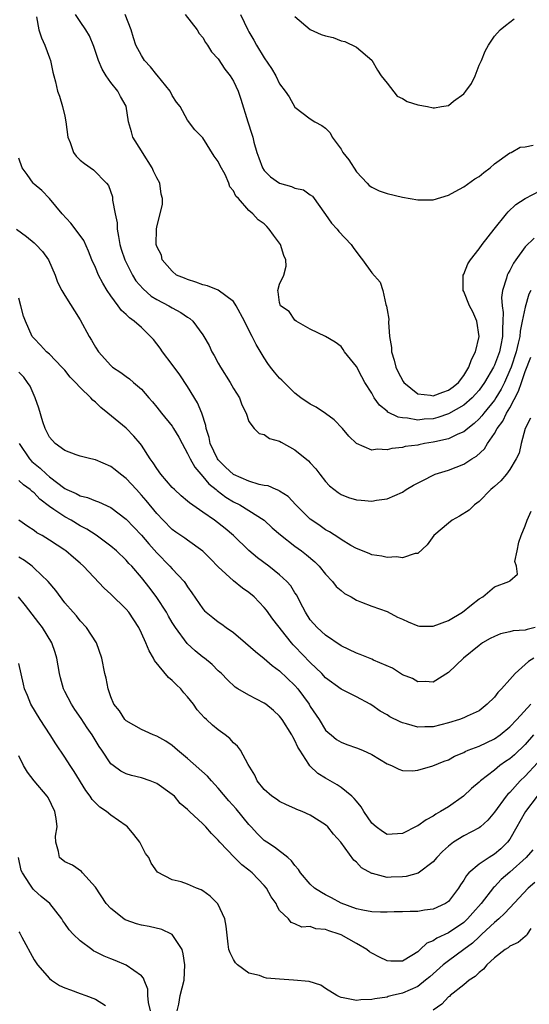
# Model space of a CAD drawing. Units: inches. Extents: x 2622000 to 2625000, y 1509000 to 1512000.
# Drawn here: x 2623749 to 2623816, y 1509330 to 1509458 of the extents above; entities that cross this region are included whole.
import ezdxf

# ---------------------------------------------------------------- set-up
doc = ezdxf.new("R2010")
doc.units = ezdxf.units.IN
doc.header["$MEASUREMENT"] = 0
doc.layers.add('LD26221509_2ft', color=103, linetype='Continuous')

msp = doc.modelspace()

# ---------------------------------------------------------------- linework, layer by layer
at = {"layer": 'LD26221509_2ft'}
for points, elevation in [([(2623751.32, 1509458.68), (2623751.63, 1509457), (2623751.96, 1509455.96), (2623752.39, 1509455), (2623753, 1509453.34), (2623753.15, 1509453), (2623753.45, 1509451.45), (2623753.59, 1509451), (2623753.8, 1509450.2), (2623754.03, 1509449), (2623754.32, 1509448.32), (2623754.72, 1509447), (2623755, 1509445.72), (2623755.13, 1509445), (2623755.39, 1509443), (2623755.69, 1509442.31), (2623756.14, 1509441), (2623756.5, 1509440.5), (2623757, 1509439.99), (2623757.55, 1509439.55), (2623758.73, 1509438.73), (2623760.45, 1509437), (2623760.68, 1509436.68), (2623761.22, 1509435.22), (2623761.24, 1509435), (2623761.23, 1509434.77), (2623761.57, 1509433), (2623761.83, 1509431.83), (2623761.83, 1509431), (2623761.98, 1509430.02), (2623762.19, 1509429), (2623762.37, 1509428.37), (2623762.82, 1509427), (2623763.82, 1509425), (2623764.26, 1509424.26), (2623765.21, 1509423.21), (2623766.26, 1509422.26), (2623767, 1509421.82), (2623768.54, 1509421), (2623769, 1509420.71), (2623770.12, 1509420.12), (2623771, 1509419.49), (2623771.32, 1509419.32), (2623771.71, 1509419), (2623773, 1509417.2), (2623773.13, 1509417), (2623773.81, 1509415.81), (2623774.17, 1509415), (2623774.49, 1509414.49), (2623775, 1509413.5), (2623775.29, 1509413), (2623776.57, 1509411), (2623777, 1509410.2), (2623777.75, 1509409), (2623778.06, 1509408.06), (2623778.64, 1509407), (2623779, 1509405.9), (2623779.68, 1509405), (2623780.32, 1509404.32), (2623781, 1509404.21), (2623781.66, 1509403.66), (2623783, 1509403.32), (2623783.18, 1509403.18), (2623785, 1509402.2), (2623786.75, 1509400.75), (2623787, 1509400.5), (2623787.72, 1509399.72), (2623788.25, 1509399), (2623789, 1509398.07), (2623789.52, 1509397.52), (2623790.62, 1509396.62), (2623791, 1509396.37), (2623791.99, 1509395.99), (2623793, 1509395.67), (2623793.63, 1509395.63), (2623795, 1509395.51), (2623795.62, 1509395.62), (2623797, 1509395.8), (2623799, 1509396.68), (2623799.49, 1509397), (2623800.43, 1509397.57), (2623801.75, 1509398.25), (2623803, 1509398.88), (2623803.29, 1509399), (2623805, 1509399.56), (2623807, 1509400.33), (2623808.03, 1509401), (2623808.64, 1509401.36), (2623809.69, 1509402.31), (2623810.08, 1509403), (2623811, 1509404.33), (2623811.37, 1509405), (2623812.07, 1509405.93), (2623812.59, 1509407), (2623813, 1509407.68), (2623814.14, 1509409.86), (2623814.51, 1509411), (2623815, 1509412.4), (2623815.73, 1509414.27)], 9384), ([(2623815.76, 1509423), (2623815.5, 1509422.5), (2623815, 1509420.83), (2623814.63, 1509419), (2623814.34, 1509417.66), (2623814.29, 1509417), (2623814.11, 1509416.11), (2623813.83, 1509415), (2623813.16, 1509413), (2623813, 1509412.59), (2623812.29, 1509411), (2623811.87, 1509410.13), (2623811.2, 1509409), (2623811, 1509408.69), (2623809.61, 1509407), (2623809.36, 1509406.64), (2623809, 1509406.24), (2623808.37, 1509405.63), (2623807.54, 1509405), (2623807, 1509404.54), (2623806.24, 1509404.24), (2623805, 1509403.64), (2623803.24, 1509403.24), (2623803, 1509403.18), (2623801.89, 1509403), (2623801.14, 1509402.86), (2623801, 1509402.82), (2623799.38, 1509402.62), (2623799, 1509402.5), (2623797.62, 1509402.38), (2623797, 1509402.21), (2623795.72, 1509402.28), (2623795, 1509402.16), (2623793.01, 1509403.01), (2623792, 1509404), (2623791.21, 1509405), (2623790.1, 1509406.1), (2623789, 1509406.93), (2623787.75, 1509407.75), (2623787, 1509408.15), (2623785.76, 1509409), (2623785, 1509409.57), (2623783.28, 1509411.28), (2623783, 1509411.54), (2623782.34, 1509412.34), (2623781.82, 1509413), (2623781.47, 1509413.47), (2623781, 1509414.18), (2623779.94, 1509415.94), (2623779.44, 1509417), (2623779, 1509417.82), (2623778.41, 1509419), (2623777.35, 1509421), (2623777, 1509421.54), (2623775.01, 1509423.01), (2623773.58, 1509423.58), (2623773, 1509423.74), (2623772.09, 1509424.09), (2623771, 1509424.41), (2623770.61, 1509424.61), (2623769.57, 1509425), (2623769, 1509425.49), (2623767.71, 1509427), (2623767.59, 1509427.59), (2623767, 1509428.74), (2623766.93, 1509429), (2623766.94, 1509431), (2623767, 1509431.28), (2623767.45, 1509433), (2623767.74, 1509434.26), (2623767.73, 1509435), (2623767.56, 1509435.56), (2623767.37, 1509437), (2623767, 1509437.7), (2623766.57, 1509438.57), (2623766.41, 1509439), (2623765.12, 1509441), (2623765, 1509441.22), (2623763.87, 1509443), (2623763.69, 1509443.69), (2623763.31, 1509445), (2623763.02, 1509447.02), (2623762.28, 1509448.28), (2623761.93, 1509449), (2623761, 1509450.1), (2623760.39, 1509451), (2623759.86, 1509451.86), (2623759.39, 1509453), (2623758.8, 1509454.8), (2623758.22, 1509456.22), (2623757.75, 1509457), (2623757, 1509458.06), (2623756.41, 1509459)], 9386), ([(2623816.17, 1509429.83), (2623815, 1509428.67), (2623813.77, 1509427), (2623813.46, 1509426.54), (2623813, 1509425.59), (2623812.77, 1509425.23), (2623812.67, 1509425), (2623812.58, 1509424.58), (2623812.04, 1509423), (2623811.91, 1509422.09), (2623811.99, 1509421), (2623812.13, 1509420.13), (2623812.11, 1509419), (2623812.03, 1509417.97), (2623812.06, 1509417), (2623811.83, 1509415.83), (2623811.64, 1509415), (2623811, 1509413.25), (2623810.88, 1509413), (2623809.72, 1509411), (2623809, 1509410), (2623808.54, 1509409.46), (2623808.09, 1509409), (2623807, 1509408.04), (2623805, 1509406.88), (2623803.6, 1509406.4), (2623803, 1509406.25), (2623801.82, 1509406.18), (2623801, 1509406.08), (2623799.67, 1509406.33), (2623799, 1509406.36), (2623798.44, 1509406.44), (2623797.12, 1509407.12), (2623797, 1509407.24), (2623796.01, 1509408.01), (2623795.33, 1509409), (2623795, 1509409.59), (2623794.12, 1509411), (2623793.71, 1509411.71), (2623793, 1509413.05), (2623791.47, 1509415), (2623791.29, 1509415.29), (2623791, 1509415.67), (2623790.24, 1509416.24), (2623789, 1509416.96), (2623787, 1509417.92), (2623785.14, 1509419), (2623785, 1509419.1), (2623784.24, 1509420.24), (2623783.11, 1509421), (2623783, 1509421.4), (2623782.82, 1509422.82), (2623782.75, 1509423), (2623783, 1509423.79), (2623783.54, 1509425), (2623783.84, 1509426.16), (2623783.81, 1509427), (2623783.56, 1509427.56), (2623783.11, 1509429), (2623783, 1509429.18), (2623782.19, 1509430.19), (2623781.64, 1509431), (2623781.32, 1509431.32), (2623781, 1509431.68), (2623780.21, 1509432.21), (2623779.52, 1509433), (2623779, 1509433.42), (2623777.62, 1509435), (2623777.28, 1509435.28), (2623777, 1509435.97), (2623776.52, 1509436.52), (2623776.4, 1509437), (2623775.89, 1509438.11), (2623775.24, 1509439.24), (2623775, 1509439.81), (2623774.49, 1509440.49), (2623773, 1509442.92), (2623771.94, 1509443.94), (2623771, 1509445.22), (2623770.05, 1509447), (2623769.57, 1509447.57), (2623769, 1509448.42), (2623768.73, 1509449), (2623767.06, 1509451.06), (2623767, 1509451.12), (2623766.16, 1509452.16), (2623765.4, 1509453), (2623765, 1509453.64), (2623764.28, 1509455), (2623763.96, 1509455.96), (2623763.64, 1509457), (2623762.86, 1509459)], 9388), ([(2623770.67, 1509459), (2623772.27, 1509457), (2623772.53, 1509456.53), (2623773, 1509455.97), (2623773.33, 1509455.33), (2623773.58, 1509455), (2623774.12, 1509454.12), (2623775, 1509453.19), (2623775.88, 1509451.88), (2623776.57, 1509451), (2623777, 1509450.28), (2623777.59, 1509449), (2623777.94, 1509447.94), (2623778.84, 1509445), (2623779.39, 1509443.39), (2623779.52, 1509443), (2623779.66, 1509442.35), (2623780.05, 1509441), (2623780.31, 1509440.31), (2623780.75, 1509439), (2623781, 1509438.66), (2623781.83, 1509437.83), (2623782.99, 1509436.99), (2623784.54, 1509436.54), (2623785, 1509436.34), (2623786.1, 1509436.1), (2623787, 1509435.48), (2623787.3, 1509435.3), (2623789, 1509432.89), (2623789.77, 1509431.77), (2623790.51, 1509431), (2623790.7, 1509430.7), (2623792.34, 1509429), (2623792.58, 1509428.58), (2623793.44, 1509427.44), (2623793.8, 1509427), (2623795, 1509425.29), (2623796.09, 1509424.09), (2623796.46, 1509423), (2623796.85, 1509421.15), (2623796.94, 1509420.94), (2623797, 1509420.47), (2623797.25, 1509419.25), (2623797.17, 1509418.83), (2623797.33, 1509417), (2623797.56, 1509415.56), (2623797.56, 1509415), (2623797.91, 1509413.91), (2623798.15, 1509413), (2623798.41, 1509412.41), (2623799.12, 1509411.12), (2623799.21, 1509411), (2623801, 1509409.5), (2623802.68, 1509409.32), (2623803, 1509409.23), (2623804.26, 1509409.74), (2623805, 1509409.96), (2623805.6, 1509410.4), (2623806.3, 1509411), (2623807, 1509411.91), (2623807.68, 1509413), (2623808, 1509414), (2623808.53, 1509415), (2623809, 1509417), (2623808.7, 1509419), (2623808.18, 1509420.18), (2623807.74, 1509421), (2623807, 1509422.87), (2623806.92, 1509423), (2623806.93, 1509425), (2623807, 1509425.13), (2623807.54, 1509426.46), (2623807.86, 1509427), (2623809, 1509428.43), (2623809.41, 1509429), (2623810.98, 1509431), (2623812.59, 1509433), (2623812.77, 1509433.23), (2623813.8, 1509434.2), (2623815.01, 1509434.99), (2623817, 1509436.03)], 9390), ([(2623777.89, 1509459), (2623778.86, 1509457), (2623779, 1509456.74), (2623779.65, 1509455.65), (2623779.98, 1509455), (2623781, 1509453.33), (2623781.95, 1509451.95), (2623782.5, 1509451), (2623783, 1509449.96), (2623783.74, 1509449), (2623784.24, 1509448.24), (2623785, 1509446.9), (2623787, 1509445.38), (2623787.6, 1509445), (2623788.5, 1509444.5), (2623789, 1509444.18), (2623789.57, 1509443.57), (2623789.83, 1509443), (2623791, 1509441.43), (2623791.25, 1509441), (2623792.01, 1509440.01), (2623793, 1509438.46), (2623794.42, 1509437), (2623794.69, 1509436.69), (2623795, 1509436.46), (2623795.97, 1509435.97), (2623797, 1509435.62), (2623799, 1509435.16), (2623801, 1509434.83), (2623803, 1509434.83), (2623805, 1509435.42), (2623805.89, 1509435.89), (2623807, 1509436.51), (2623808.46, 1509437.54), (2623809, 1509437.85), (2623809.62, 1509438.38), (2623810.45, 1509439), (2623811, 1509439.49), (2623813, 1509440.95), (2623813.16, 1509441), (2623814.33, 1509441.67), (2623815, 1509441.74), (2623816.06, 1509441.94)], 9392), ([(2623785, 1509458.73), (2623787, 1509457.03), (2623788.4, 1509456.4), (2623789, 1509456.19), (2623789.97, 1509455.97), (2623791, 1509455.55), (2623791.48, 1509455.48), (2623793, 1509454.75), (2623795, 1509453.05), (2623795.75, 1509451.75), (2623796.24, 1509451), (2623797, 1509450.05), (2623798.32, 1509448.32), (2623799, 1509448.04), (2623799.63, 1509447.63), (2623801, 1509447.2), (2623802.27, 1509447), (2623803, 1509446.83), (2623803.19, 1509446.81), (2623804.1, 1509447), (2623805, 1509447.12), (2623805.67, 1509447.67), (2623807, 1509448.63), (2623807.26, 1509449), (2623808.02, 1509449.98), (2623808.47, 1509451), (2623809, 1509452.38), (2623809.31, 1509453), (2623809.81, 1509454.19), (2623810.24, 1509455), (2623811, 1509456.16), (2623811.75, 1509457), (2623812.43, 1509457.57), (2623813.58, 1509458.42)], 9394), ([(2623815.68, 1509406.31), (2623815.02, 1509405), (2623814.49, 1509403), (2623814.22, 1509401.78), (2623813.85, 1509401), (2623813, 1509399.62), (2623812.55, 1509399), (2623811.83, 1509398.17), (2623811, 1509397.43), (2623810.78, 1509397.22), (2623810.51, 1509397), (2623809, 1509395.47), (2623808.4, 1509395), (2623807.69, 1509394.31), (2623806.45, 1509393.55), (2623805.49, 1509393), (2623805, 1509392.63), (2623803.1, 1509391), (2623802.22, 1509389.78), (2623801, 1509388.69), (2623800.68, 1509388.68), (2623799, 1509388.1), (2623798.22, 1509388.22), (2623797, 1509388.14), (2623796.32, 1509388.32), (2623795, 1509388.5), (2623794.66, 1509388.66), (2623793, 1509389.32), (2623792.29, 1509389.71), (2623791, 1509390.5), (2623790.73, 1509390.73), (2623789.51, 1509391.51), (2623789, 1509391.76), (2623788.28, 1509392.28), (2623787.2, 1509393), (2623787, 1509393.17), (2623785.11, 1509395), (2623784.11, 1509396.11), (2623783, 1509396.79), (2623782.88, 1509396.88), (2623782.54, 1509397), (2623781.49, 1509397.49), (2623781, 1509397.56), (2623780.32, 1509397.68), (2623779, 1509398.09), (2623777, 1509398.97), (2623775.95, 1509399.95), (2623775, 1509400.88), (2623774.9, 1509401), (2623773.95, 1509403), (2623773.8, 1509403.8), (2623773.42, 1509405), (2623773.38, 1509405.38), (2623772.85, 1509407), (2623772.31, 1509408.31), (2623771, 1509410.45), (2623769.98, 1509411.98), (2623769, 1509413.34), (2623767.74, 1509415), (2623767.45, 1509415.45), (2623767, 1509416.04), (2623766.57, 1509416.57), (2623766.19, 1509417), (2623765, 1509418.14), (2623764.06, 1509419), (2623763.42, 1509419.42), (2623763, 1509419.85), (2623762.39, 1509420.39), (2623761.96, 1509421), (2623761, 1509422.28), (2623760.53, 1509423), (2623759.95, 1509423.95), (2623759.4, 1509425), (2623759, 1509425.97), (2623758.53, 1509427), (2623758.11, 1509428.11), (2623757.49, 1509429.49), (2623757, 1509430.17), (2623755.77, 1509431.77), (2623754.64, 1509433), (2623753.01, 1509435), (2623752.01, 1509436.01), (2623751, 1509436.86), (2623750.88, 1509437), (2623750.11, 1509438.11), (2623749.44, 1509439), (2623749, 1509440.25)], 9382), ([(2623748.7, 1509431), (2623750.01, 1509430.01), (2623751, 1509429.2), (2623751.22, 1509429), (2623752.09, 1509428.09), (2623752.86, 1509427), (2623753.74, 1509425), (2623754.07, 1509424.07), (2623754.61, 1509423), (2623755, 1509422.31), (2623757, 1509419.16), (2623758.17, 1509417), (2623758.49, 1509416.49), (2623759, 1509415.58), (2623759.39, 1509415), (2623761, 1509413.18), (2623761.22, 1509413), (2623762.3, 1509412.3), (2623763, 1509411.75), (2623763.44, 1509411.44), (2623763.96, 1509411), (2623765, 1509410.09), (2623765.94, 1509409), (2623766.45, 1509408.45), (2623767, 1509407.78), (2623767.6, 1509407), (2623769, 1509405.27), (2623769.18, 1509405), (2623769.85, 1509403.85), (2623770.29, 1509403), (2623771, 1509401.73), (2623771.33, 1509401), (2623771.93, 1509399.93), (2623772.74, 1509399), (2623773, 1509398.73), (2623773.77, 1509397.77), (2623774.73, 1509397), (2623774.87, 1509396.87), (2623776, 1509396), (2623777, 1509395.4), (2623777.82, 1509395), (2623779, 1509394.3), (2623781, 1509393), (2623782.03, 1509392.03), (2623783.1, 1509391.1), (2623785, 1509389.64), (2623785.87, 1509389), (2623786.51, 1509388.51), (2623787.58, 1509387.58), (2623788.15, 1509387), (2623789, 1509385.96), (2623789.91, 1509385), (2623790.38, 1509384.38), (2623791, 1509383.83), (2623791.47, 1509383.47), (2623792.33, 1509383), (2623793, 1509382.59), (2623793.67, 1509382.33), (2623795, 1509381.79), (2623797, 1509381.1), (2623798.38, 1509380.38), (2623799, 1509380.12), (2623799.74, 1509379.74), (2623801, 1509379.24), (2623801.21, 1509379.21), (2623803, 1509379.17), (2623805, 1509379.92), (2623806.84, 1509381), (2623808.02, 1509381.98), (2623809, 1509382.74), (2623809.47, 1509383), (2623811, 1509384.32), (2623812.88, 1509385), (2623812.96, 1509385.04), (2623813, 1509385.12), (2623814.01, 1509385.99), (2623813.86, 1509387), (2623813.64, 1509387.64), (2623813.96, 1509389), (2623814.16, 1509390.16), (2623814.46, 1509391), (2623815, 1509392.27), (2623815.25, 1509393), (2623815.8, 1509394.2)], 9380), ([(2623816.32, 1509379), (2623815.25, 1509378.75), (2623815, 1509378.66), (2623813.43, 1509378.57), (2623813, 1509378.44), (2623811.8, 1509378.2), (2623811, 1509377.85), (2623810.44, 1509377.56), (2623809.46, 1509377), (2623809, 1509376.65), (2623806.98, 1509375), (2623805, 1509373.16), (2623803, 1509371.89), (2623801.97, 1509371.97), (2623801, 1509371.94), (2623800.33, 1509372.34), (2623799, 1509372.86), (2623797.7, 1509373.7), (2623795.24, 1509374.76), (2623795, 1509374.88), (2623793.5, 1509375.5), (2623793, 1509375.67), (2623791, 1509376.64), (2623789, 1509378.01), (2623787.9, 1509379), (2623787, 1509380.03), (2623786.37, 1509381), (2623785.69, 1509382.31), (2623785.23, 1509383.23), (2623785, 1509383.56), (2623784.45, 1509384.45), (2623783.96, 1509385), (2623783, 1509385.88), (2623781.58, 1509387), (2623780.12, 1509388.12), (2623779, 1509389.08), (2623777.01, 1509391.01), (2623775.92, 1509391.92), (2623774.52, 1509393), (2623773, 1509394.07), (2623771.26, 1509395.26), (2623771, 1509395.5), (2623770.18, 1509396.18), (2623769.29, 1509397), (2623769, 1509397.3), (2623767.53, 1509399), (2623767, 1509399.74), (2623766.52, 1509400.52), (2623766.15, 1509401), (2623765, 1509402.79), (2623764.84, 1509403), (2623764, 1509404), (2623763, 1509405.01), (2623760.6, 1509407), (2623759.7, 1509407.7), (2623759, 1509408.41), (2623758.66, 1509408.66), (2623758.38, 1509409), (2623757, 1509410.33), (2623756.38, 1509411), (2623755.69, 1509411.69), (2623755, 1509412.57), (2623754.62, 1509413), (2623753, 1509414.66), (2623752.62, 1509415), (2623751.84, 1509415.84), (2623751, 1509416.7), (2623750.76, 1509417), (2623749.86, 1509419), (2623749.64, 1509419.64), (2623749.29, 1509421), (2623749, 1509421.98)], 9378), ([(2623816.14, 1509375), (2623815.44, 1509374.56), (2623813.7, 1509373), (2623813, 1509372.24), (2623811.92, 1509371), (2623811.46, 1509370.54), (2623811, 1509369.93), (2623810.06, 1509369), (2623809, 1509368.15), (2623807.43, 1509367.43), (2623807, 1509367.21), (2623806.43, 1509367), (2623805, 1509366.57), (2623803, 1509366.06), (2623801.93, 1509366.07), (2623801, 1509366.01), (2623799.54, 1509366.46), (2623799, 1509366.59), (2623798.7, 1509366.7), (2623797.38, 1509367.38), (2623797, 1509367.62), (2623796.11, 1509368.11), (2623795, 1509368.89), (2623794.81, 1509369), (2623793, 1509369.99), (2623791, 1509370.98), (2623789, 1509372.43), (2623788.48, 1509373), (2623787, 1509374.43), (2623785, 1509376.53), (2623784.76, 1509376.76), (2623784.55, 1509377), (2623782.12, 1509380.12), (2623781.28, 1509381.28), (2623781, 1509381.63), (2623779.67, 1509383), (2623779, 1509383.57), (2623778.16, 1509384.16), (2623777, 1509385.11), (2623775, 1509386.91), (2623773.98, 1509387.98), (2623772.98, 1509388.98), (2623771, 1509390.4), (2623770.66, 1509390.66), (2623769.46, 1509391.46), (2623769, 1509391.8), (2623767.84, 1509393), (2623767, 1509393.89), (2623765.6, 1509395.6), (2623765, 1509396.3), (2623764.33, 1509397), (2623763, 1509398.44), (2623762.25, 1509399), (2623761.58, 1509399.58), (2623761, 1509400.03), (2623759, 1509400.87), (2623758.39, 1509401), (2623757, 1509401.35), (2623756.47, 1509401.53), (2623755, 1509402.09), (2623753.75, 1509403), (2623753, 1509403.84), (2623752.43, 1509405), (2623752.16, 1509405.84), (2623751.62, 1509407.62), (2623751.15, 1509409), (2623751, 1509409.27), (2623750.48, 1509410.48), (2623750.15, 1509411), (2623749.66, 1509411.66), (2623749, 1509412.34)], 9376), ([(2623749.06, 1509403), (2623750.4, 1509401), (2623750.69, 1509400.69), (2623751.8, 1509399.8), (2623752.63, 1509399), (2623753, 1509398.67), (2623755, 1509397.13), (2623755.27, 1509397), (2623756.49, 1509396.49), (2623757, 1509396.2), (2623757.97, 1509395.97), (2623759, 1509395.54), (2623759.4, 1509395.4), (2623761, 1509394.66), (2623763, 1509393.16), (2623765, 1509391.06), (2623765.94, 1509389.94), (2623767, 1509388.74), (2623768.7, 1509387), (2623769, 1509386.65), (2623770.54, 1509385), (2623770.74, 1509384.74), (2623771, 1509384.32), (2623771.55, 1509383.55), (2623773, 1509381.43), (2623773.2, 1509381.2), (2623774.3, 1509380.3), (2623775, 1509379.75), (2623775.45, 1509379.45), (2623776.05, 1509379), (2623777, 1509378.36), (2623778.55, 1509377), (2623779.87, 1509375.87), (2623781, 1509374.98), (2623782.05, 1509374.05), (2623783, 1509373.38), (2623785, 1509371.46), (2623785.39, 1509371), (2623786.83, 1509369), (2623787, 1509368.71), (2623788.14, 1509367), (2623789, 1509365.64), (2623789.32, 1509365.32), (2623789.7, 1509365), (2623790.42, 1509364.42), (2623791, 1509364.04), (2623791.75, 1509363.75), (2623793, 1509363.31), (2623793.79, 1509363), (2623795, 1509362.43), (2623797, 1509361.22), (2623797.6, 1509361), (2623798.54, 1509360.54), (2623799, 1509360.35), (2623800.31, 1509360.31), (2623801, 1509360.4), (2623802.96, 1509360.96), (2623804.43, 1509361.57), (2623805, 1509361.77), (2623805.78, 1509362.22), (2623807, 1509362.72), (2623807.17, 1509362.83), (2623807.59, 1509363), (2623809, 1509363.54), (2623811, 1509364.48), (2623811.75, 1509365), (2623813, 1509366.06), (2623813.91, 1509367), (2623815.76, 1509369)], 9374), ([(2623816.08, 1509365), (2623815, 1509363.74), (2623813.59, 1509362.41), (2623813, 1509361.9), (2623812.46, 1509361.54), (2623811.71, 1509361), (2623811, 1509360.41), (2623809.16, 1509359), (2623809, 1509358.84), (2623808.01, 1509357.99), (2623806.96, 1509357), (2623805, 1509355.64), (2623803.98, 1509355), (2623803.35, 1509354.65), (2623803, 1509354.4), (2623802.08, 1509353.92), (2623801, 1509353.15), (2623800.89, 1509353.11), (2623799, 1509352.12), (2623797, 1509352.03), (2623796.41, 1509352.41), (2623795.57, 1509353), (2623795, 1509353.5), (2623793.97, 1509355), (2623793.61, 1509355.61), (2623793, 1509356.34), (2623792.72, 1509356.72), (2623792.42, 1509357), (2623791, 1509358.16), (2623790.5, 1509358.5), (2623789, 1509359.35), (2623787.98, 1509359.98), (2623786.95, 1509360.95), (2623786.81, 1509361.19), (2623785.63, 1509363), (2623785.39, 1509363.39), (2623785, 1509364.27), (2623784.73, 1509364.73), (2623784.6, 1509365), (2623783.35, 1509367), (2623783, 1509367.46), (2623782.19, 1509368.19), (2623781.22, 1509369), (2623781, 1509369.16), (2623779, 1509370.18), (2623777.56, 1509371), (2623777.22, 1509371.22), (2623776.19, 1509372.19), (2623775.41, 1509373), (2623775, 1509373.37), (2623774.19, 1509374.19), (2623773.22, 1509375), (2623773, 1509375.16), (2623771.98, 1509375.98), (2623770.94, 1509376.94), (2623769.41, 1509379), (2623769, 1509379.66), (2623768.51, 1509380.51), (2623768.24, 1509381), (2623767, 1509382.95), (2623766.12, 1509384.12), (2623765, 1509385.54), (2623763.72, 1509387), (2623763.37, 1509387.37), (2623763, 1509387.79), (2623761.75, 1509389), (2623761, 1509389.62), (2623759.07, 1509391.07), (2623757.86, 1509391.86), (2623757, 1509392.29), (2623755.82, 1509393), (2623755, 1509393.44), (2623753.59, 1509394.41), (2623753, 1509394.79), (2623751.76, 1509395.76), (2623751, 1509396.57), (2623750.75, 1509396.75), (2623750.51, 1509397), (2623749.63, 1509397.63), (2623749, 1509398.21)], 9372), ([(2623816.62, 1509361.38), (2623815, 1509359.64), (2623814.34, 1509359), (2623813, 1509357.51), (2623812.74, 1509357.26), (2623812.53, 1509357), (2623811, 1509354.94), (2623810.13, 1509353.87), (2623809.16, 1509353), (2623809, 1509352.88), (2623807, 1509351.82), (2623805.67, 1509351), (2623805, 1509350.5), (2623804.21, 1509349.79), (2623803.47, 1509349), (2623803, 1509348.43), (2623801.04, 1509346.96), (2623799.48, 1509346.52), (2623799, 1509346.48), (2623797.55, 1509346.45), (2623797, 1509346.42), (2623795.1, 1509346.9), (2623795, 1509346.91), (2623793.67, 1509347.67), (2623793, 1509348.39), (2623792.66, 1509348.66), (2623790.97, 1509351), (2623790.04, 1509352.04), (2623789.29, 1509353), (2623789, 1509353.28), (2623787, 1509354.54), (2623785.94, 1509355), (2623785.26, 1509355.26), (2623785, 1509355.4), (2623783.89, 1509355.89), (2623783, 1509356.32), (2623782.61, 1509356.61), (2623782, 1509357), (2623781, 1509357.88), (2623780.08, 1509359), (2623779.76, 1509359.76), (2623778.88, 1509361.12), (2623777.91, 1509363), (2623777.53, 1509363.53), (2623777, 1509363.99), (2623776.53, 1509364.53), (2623775.92, 1509365), (2623775, 1509365.65), (2623774.26, 1509366.26), (2623773.48, 1509367), (2623773.22, 1509367.22), (2623772.27, 1509368.26), (2623771.76, 1509369), (2623771, 1509369.97), (2623770.51, 1509370.51), (2623770.13, 1509371), (2623769.55, 1509371.55), (2623769, 1509372.12), (2623768.51, 1509372.51), (2623766.7, 1509374.7), (2623766.56, 1509375), (2623765.98, 1509375.98), (2623765.58, 1509377), (2623765, 1509378.29), (2623764.65, 1509379), (2623763.33, 1509381), (2623763, 1509381.39), (2623761, 1509383.35), (2623760.14, 1509384.14), (2623757.46, 1509387), (2623757, 1509387.43), (2623756.15, 1509388.15), (2623755.13, 1509389), (2623755, 1509389.09), (2623753, 1509390.4), (2623752.04, 1509391), (2623751.37, 1509391.37), (2623751, 1509391.65), (2623750.18, 1509392.18), (2623749.02, 1509393)], 9370), ([(2623816.55, 1509357), (2623815.05, 1509355), (2623814.29, 1509353.71), (2623813.91, 1509353), (2623813, 1509351.4), (2623812.71, 1509351), (2623811.84, 1509350.16), (2623811, 1509349.44), (2623810.29, 1509349), (2623809, 1509348.13), (2623807.67, 1509347), (2623807.34, 1509346.66), (2623807, 1509346.04), (2623806.57, 1509345.43), (2623806.33, 1509345), (2623805, 1509343.26), (2623804.63, 1509343), (2623803, 1509342.25), (2623801.87, 1509342.13), (2623801, 1509341.97), (2623800.02, 1509341.98), (2623799, 1509341.92), (2623797.91, 1509341.91), (2623797, 1509341.87), (2623796.14, 1509341.86), (2623795, 1509341.94), (2623793.86, 1509342.14), (2623793, 1509342.33), (2623791, 1509343.06), (2623789.76, 1509343.76), (2623789, 1509344.13), (2623788.44, 1509344.44), (2623787.55, 1509345), (2623787, 1509345.51), (2623785.72, 1509347), (2623785.46, 1509347.46), (2623785, 1509347.95), (2623784.57, 1509348.57), (2623784.05, 1509349), (2623782.34, 1509350.34), (2623781.32, 1509351), (2623781, 1509351.23), (2623780.11, 1509352.11), (2623779.31, 1509353), (2623779, 1509353.33), (2623777.35, 1509355.35), (2623776.39, 1509356.39), (2623775, 1509358.07), (2623774.13, 1509359), (2623773.62, 1509359.62), (2623771, 1509361.92), (2623769.68, 1509363), (2623769.33, 1509363.33), (2623769, 1509363.61), (2623768.17, 1509364.17), (2623767, 1509364.82), (2623766.51, 1509365), (2623765.49, 1509365.49), (2623765, 1509365.7), (2623763, 1509366.82), (2623762.82, 1509367), (2623762.13, 1509368.13), (2623761.4, 1509369), (2623761, 1509369.95), (2623760.65, 1509371), (2623760.41, 1509372.41), (2623760.24, 1509373), (2623759.81, 1509375), (2623759.12, 1509377), (2623757.84, 1509379), (2623757, 1509379.9), (2623756.53, 1509380.53), (2623756.09, 1509381), (2623755, 1509382.25), (2623753.83, 1509383.83), (2623752.85, 1509385), (2623751, 1509386.77), (2623750.73, 1509387), (2623749.74, 1509387.74), (2623749, 1509388.19)], 9368), ([(2623815.99, 1509350.01), (2623815.14, 1509349), (2623813, 1509347.08), (2623811.88, 1509346.12), (2623811, 1509345.2), (2623810.89, 1509345.11), (2623809.28, 1509343), (2623808.2, 1509341.8), (2623807.5, 1509341), (2623807, 1509340.54), (2623805, 1509339.19), (2623803.51, 1509338.49), (2623803, 1509338.13), (2623802.19, 1509337.81), (2623801.32, 1509337), (2623801, 1509336.72), (2623800.22, 1509336.22), (2623799, 1509335.5), (2623797.49, 1509335.49), (2623797, 1509335.51), (2623796, 1509336), (2623795, 1509336.54), (2623794.72, 1509336.72), (2623794.36, 1509337), (2623793, 1509337.8), (2623791, 1509338.9), (2623790.75, 1509339), (2623789.42, 1509339.42), (2623789, 1509339.63), (2623787.71, 1509339.71), (2623787, 1509340.02), (2623785.91, 1509339.91), (2623785, 1509340.34), (2623784.51, 1509340.51), (2623784.16, 1509341), (2623783, 1509342.1), (2623782.66, 1509342.66), (2623782.54, 1509343), (2623781.89, 1509343.89), (2623781.3, 1509345), (2623781, 1509345.36), (2623779.44, 1509347), (2623779, 1509347.36), (2623778.06, 1509348.06), (2623777.1, 1509349), (2623775.21, 1509351), (2623775, 1509351.28), (2623774.12, 1509352.12), (2623773.37, 1509353), (2623773, 1509353.4), (2623771.27, 1509355), (2623771.12, 1509355.12), (2623771, 1509355.28), (2623770.06, 1509356.06), (2623769.28, 1509357), (2623769, 1509357.23), (2623767, 1509358.65), (2623766.77, 1509358.77), (2623766.15, 1509359), (2623765, 1509359.4), (2623763.7, 1509359.7), (2623763, 1509359.93), (2623762.29, 1509360.29), (2623761.3, 1509361), (2623761, 1509361.23), (2623759.85, 1509363), (2623759.48, 1509363.48), (2623758.56, 1509365), (2623757.93, 1509365.93), (2623757.15, 1509367.15), (2623756.32, 1509368.32), (2623755.87, 1509369), (2623755, 1509370.65), (2623754.84, 1509371), (2623754.44, 1509372.44), (2623754.33, 1509373), (2623753.98, 1509375), (2623753.75, 1509375.75), (2623753.32, 1509377), (2623752.09, 1509379), (2623751.63, 1509379.63), (2623749.88, 1509381.88), (2623748.95, 1509383)], 9366), ([(2623816.26, 1509345.74), (2623815.41, 1509345), (2623813, 1509342.46), (2623812.31, 1509341.69), (2623811.56, 1509341), (2623811, 1509340.54), (2623809.37, 1509339), (2623809.19, 1509338.81), (2623809, 1509338.66), (2623808.15, 1509337.85), (2623807, 1509336.99), (2623805, 1509335.54), (2623804.32, 1509335), (2623802.56, 1509333.44), (2623802.03, 1509333), (2623801, 1509332.19), (2623799, 1509331.29), (2623797.66, 1509331), (2623797.14, 1509330.86), (2623797, 1509330.79), (2623795.41, 1509330.59), (2623795, 1509330.46), (2623793.57, 1509330.43), (2623793, 1509330.35), (2623791.29, 1509330.71), (2623791, 1509330.74), (2623790.81, 1509330.81), (2623790.46, 1509331), (2623789, 1509331.92), (2623788.36, 1509332.36), (2623786.83, 1509332.83), (2623784.82, 1509333), (2623783, 1509333.12), (2623781.28, 1509333.28), (2623781, 1509333.37), (2623780.38, 1509333.62), (2623779, 1509333.93), (2623777.51, 1509335), (2623777.25, 1509335.25), (2623777, 1509335.68), (2623776.57, 1509336.57), (2623776.4, 1509337), (2623776.3, 1509337.7), (2623776.04, 1509340.04), (2623775.87, 1509341), (2623774.96, 1509342.96), (2623773.95, 1509343.95), (2623773, 1509344.64), (2623772.77, 1509344.77), (2623772.18, 1509345), (2623771, 1509345.53), (2623770.17, 1509345.83), (2623769, 1509346.11), (2623767.08, 1509347.08), (2623766.26, 1509348.26), (2623765.96, 1509349), (2623765.53, 1509349.53), (2623764.77, 1509351), (2623764, 1509352), (2623763.17, 1509353), (2623763, 1509353.13), (2623761, 1509354.52), (2623760.43, 1509355), (2623759.59, 1509355.59), (2623759, 1509356.12), (2623758.56, 1509356.56), (2623758.3, 1509357), (2623757.75, 1509357.75), (2623756.24, 1509360.24), (2623755.71, 1509361), (2623755, 1509362.12), (2623753.82, 1509363.82), (2623753.08, 1509365), (2623751.78, 1509367), (2623750.59, 1509369), (2623750.14, 1509370.14), (2623749.77, 1509371), (2623749.64, 1509371.64), (2623749, 1509374.3)], 9364), ([(2623769.65, 1509329), (2623769.88, 1509329.88), (2623770.05, 1509331), (2623770.55, 1509333), (2623770.66, 1509335), (2623770.44, 1509336.44), (2623770.28, 1509337), (2623769, 1509338.95), (2623768.92, 1509339), (2623767.63, 1509339.63), (2623765.99, 1509339.99), (2623765, 1509340.19), (2623764.34, 1509340.34), (2623763, 1509340.83), (2623762.88, 1509340.88), (2623762.7, 1509341), (2623761, 1509342.34), (2623760.4, 1509343), (2623759, 1509345.15), (2623757.33, 1509347), (2623757.18, 1509347.18), (2623756.02, 1509348.02), (2623755, 1509348.44), (2623754.33, 1509349), (2623754.2, 1509349.8), (2623753.82, 1509351), (2623753.8, 1509351.8), (2623753.99, 1509353), (2623753.89, 1509354.11), (2623753.72, 1509355), (2623752.83, 1509356.83), (2623752.72, 1509357), (2623750.99, 1509359), (2623750.13, 1509360.13), (2623749.6, 1509361), (2623749, 1509362.28)], 9362), ([(2623766.18, 1509329), (2623765.89, 1509330.11), (2623765.81, 1509331), (2623765.82, 1509331.82), (2623765.34, 1509333), (2623765.28, 1509333.28), (2623765, 1509333.59), (2623763, 1509334.98), (2623761.56, 1509335.56), (2623761, 1509335.77), (2623760.13, 1509336.13), (2623759, 1509336.72), (2623758.8, 1509336.8), (2623758.51, 1509337), (2623757, 1509338.12), (2623756.08, 1509339), (2623755.57, 1509339.57), (2623755, 1509340.4), (2623754.75, 1509340.75), (2623754.6, 1509341), (2623753.04, 1509343), (2623751.93, 1509343.93), (2623751, 1509344.76), (2623750.88, 1509344.88), (2623750.78, 1509345), (2623750.46, 1509345.54), (2623749.47, 1509347), (2623749.33, 1509347.33), (2623748.95, 1509349)], 9360), ([(2623749, 1509339.31), (2623749.13, 1509339.13), (2623749.4, 1509338.6), (2623751, 1509335.67), (2623751.46, 1509335), (2623753, 1509333.2), (2623753.27, 1509333), (2623754.33, 1509332.33), (2623755, 1509332), (2623755.74, 1509331.74), (2623757, 1509331.26), (2623757.76, 1509331), (2623759, 1509330.51), (2623760.29, 1509329.71)], 9358), ([(2623815.75, 1509339.75), (2623815.27, 1509339), (2623815.18, 1509338.82), (2623815, 1509338.71), (2623814.09, 1509337.91), (2623813, 1509337.44), (2623812.77, 1509337.23), (2623812.38, 1509337), (2623811, 1509335.92), (2623810.02, 1509335), (2623809.58, 1509334.42), (2623809, 1509334.02), (2623808.5, 1509333.5), (2623807.72, 1509333), (2623807, 1509332.4), (2623805.24, 1509331), (2623805.13, 1509330.87), (2623805, 1509330.81), (2623804.12, 1509329.88), (2623803, 1509329.11)], 9362)]:
    msp.add_lwpolyline(points, dxfattribs=dict(at, elevation=elevation))

doc.saveas('drawing.dxf')
